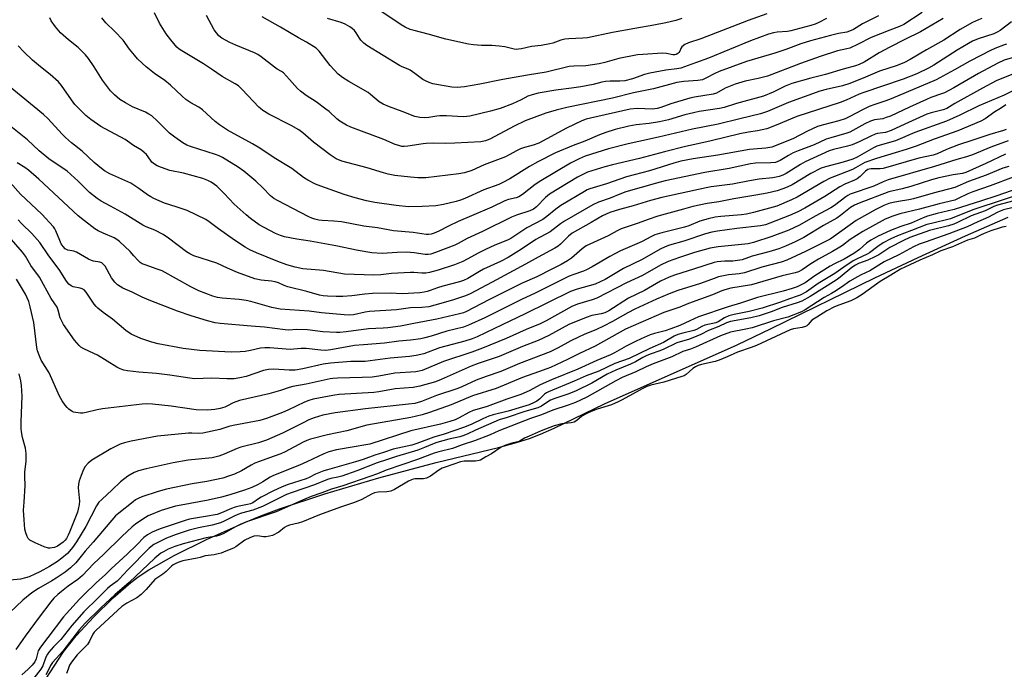
# Model space of a CAD drawing. Units: inches. Extents: x 1327763 to 1333763, y 533446 to 537446.
# Drawn here: x 1329559 to 1329917, y 534000 to 534236 of the extents above; entities that cross this region are included whole.
import ezdxf

# ---------------------------------------------------------------- set-up
doc = ezdxf.new("R2010")
doc.units = ezdxf.units.IN
doc.header["$MEASUREMENT"] = 0
for name, color, linetype in [('HYDRO-Stream Poly Centerlines', 142, 'Continuous'), ('HYDRO-Water Body', 4, 'Continuous'), ('Undefined', 1, 'Continuous')]:
    doc.layers.add(name, color=color, linetype=linetype)

msp = doc.modelspace()

# ---------------------------------------------------------------- linework, layer by layer
at = {"layer": 'HYDRO-Stream Poly Centerlines'}
msp.add_lwpolyline([(1329566.67, 533993.78), (1329574.86, 534006.24), (1329579.46, 534012.07), (1329585.79, 534019), (1329592.84, 534025.91), (1329599.26, 534031.5), (1329602.29, 534033.75), (1329605.76, 534036.04), (1329615.01, 534041.28), (1329626.7, 534047.04), (1329640.91, 534053.35), (1329646.48, 534055.63), (1329653.28, 534058.16), (1329669.71, 534063.62), (1329689.4, 534069.45), (1329710.21, 534075.04), (1329732.8, 534080.47), (1329739.29, 534082.25), (1329744.01, 534083.75), (1329748.06, 534085.34), (1329752.97, 534087.53), (1329771.32, 534096.38), (1329819.45, 534117.72), (1329831.82, 534123.65), (1329869.46, 534142.14), (1329885.21, 534149.52), (1329902.48, 534157.34), (1329917.87, 534164.06)], dxfattribs=at)
at = {"layer": 'HYDRO-Water Body'}
msp.add_polyline3d([(1329566.67, 533993.78, 0), (1329574.86, 534006.24, 0), (1329579.46, 534012.07, 0), (1329585.79, 534019, 0), (1329592.84, 534025.91, 0), (1329599.26, 534031.5, 0), (1329602.29, 534033.75, 0), (1329605.76, 534036.04, 0), (1329615.01, 534041.28, 0), (1329626.7, 534047.04, 0), (1329640.91, 534053.35, 0), (1329646.48, 534055.63, 0), (1329653.28, 534058.16, 0), (1329669.71, 534063.62, 0), (1329689.4, 534069.45, 0), (1329710.21, 534075.04, 0), (1329732.8, 534080.47, 0), (1329739.29, 534082.25, 0), (1329744.01, 534083.75, 0), (1329748.06, 534085.34, 0), (1329752.97, 534087.53, 0), (1329771.32, 534096.38, 0), (1329819.45, 534117.72, 0), (1329831.82, 534123.65, 0), (1329869.46, 534142.14, 0), (1329885.21, 534149.52, 0), (1329902.48, 534157.34, 0), (1329917.87, 534164.06, 0)], dxfattribs=at)
at = {"layer": 'Undefined'}
for points, elevation in [([(1329886.7, 534238.4), (1329880.04, 534234.05), (1329878.44, 534233.3), (1329874.97, 534232.03), (1329868.18, 534229.38), (1329863.45, 534226.94), (1329860.36, 534225.49), (1329859.3, 534225.18), (1329855.92, 534224.48), (1329849.65, 534222.41), (1329842.48, 534219.93), (1329830.47, 534215.33), (1329827.12, 534214.48), (1329822.34, 534213.44), (1329818.78, 534212.35), (1329815.18, 534210.92), (1329811.93, 534209.15), (1329810.82, 534208.72), (1329804, 534207.64), (1329802.31, 534207.31), (1329795.44, 534205.22), (1329791.71, 534203.87), (1329790.42, 534203.53), (1329788.77, 534203.38), (1329783.2, 534203.53), (1329780.59, 534203.28), (1329766.21, 534200.11), (1329764.67, 534199.69), (1329763.06, 534199.04), (1329757.54, 534196.39), (1329747.42, 534191.03), (1329745.36, 534190.23), (1329742.21, 534189.41), (1329740.85, 534188.93), (1329739.53, 534188.33), (1329736.72, 534186.71), (1329735.41, 534186.06), (1329727.59, 534183.06), (1329723.1, 534181.05), (1329720.4, 534180.15), (1329718.36, 534179.83), (1329706.46, 534178.44), (1329703.48, 534178.43), (1329700.89, 534178.58), (1329695.15, 534179.24), (1329692.68, 534179.72), (1329691.03, 534180.16), (1329685.08, 534182.06), (1329675.9, 534184.44), (1329673.81, 534185.33), (1329671.66, 534186.75), (1329665.63, 534191.34), (1329661.72, 534194.75), (1329660.33, 534195.77), (1329657.56, 534197.41), (1329649.4, 534201.53), (1329647.21, 534202.84), (1329646.33, 534203.51), (1329645.7, 534204.09), (1329639.67, 534210.51), (1329638.38, 534211.74), (1329637.13, 534212.54), (1329632.39, 534215.17), (1329628.52, 534217.84), (1329625.6, 534219.73), (1329617.75, 534224.5), (1329616.84, 534225.16), (1329616.03, 534225.87), (1329613.79, 534228.44), (1329612.04, 534230.73), (1329609.73, 534234.53), (1329607.89, 534238.33)], 316), ([(1329830.21, 534237.95), (1329823.43, 534235.56), (1329806.26, 534228.91), (1329801.78, 534227.36), (1329800.51, 534226.75), (1329799.45, 534225.99), (1329799.02, 534225.39), (1329798.66, 534224.44), (1329798.34, 534223.88), (1329797.99, 534223.56), (1329797.36, 534223.23), (1329796.86, 534223.11), (1329796.08, 534223.07), (1329793.81, 534223.52), (1329792.36, 534223.63), (1329785.28, 534223.23), (1329783.26, 534223.03), (1329776.5, 534221.77), (1329771.37, 534220.28), (1329769.41, 534219.82), (1329764.48, 534219.06), (1329760.18, 534218.93), (1329758.53, 534218.76), (1329750.16, 534216.77), (1329743.34, 534215.7), (1329734.33, 534214.15), (1329726, 534212.34), (1329720.47, 534211.48), (1329717.84, 534211.17), (1329715.91, 534211.3), (1329709.01, 534212.56), (1329707.64, 534213), (1329706.3, 534213.57), (1329705.31, 534214.14), (1329702.36, 534216.33), (1329700.69, 534217.45), (1329699.95, 534217.84), (1329697.86, 534218.68), (1329696.8, 534219.23), (1329684.96, 534226.43), (1329683.84, 534227.34), (1329682.83, 534228.36), (1329682.31, 534229.06), (1329681.08, 534231.07), (1329680.46, 534231.89), (1329679.68, 534232.62), (1329678.76, 534233.27), (1329677.08, 534234.19), (1329675.61, 534234.82), (1329670.69, 534236.19)], 322), ([(1329799.42, 534236.19), (1329797.25, 534235.56), (1329793.59, 534234.68), (1329789.28, 534233.78), (1329782.32, 534232.64), (1329774.19, 534231.17), (1329765.15, 534229.24), (1329763.48, 534229.05), (1329758.31, 534228.85), (1329756.85, 534228.71), (1329755.49, 534228.36), (1329752.55, 534227.3), (1329751.44, 534227.01), (1329748.33, 534226.48), (1329744.76, 534226.03), (1329741.15, 534225.21), (1329740.06, 534225.05), (1329739.26, 534225.03), (1329738.44, 534225.13), (1329735.11, 534225.94), (1329733.05, 534226.23), (1329730.36, 534226.45), (1329726.67, 534226.39), (1329723.71, 534226.65), (1329721.96, 534226.89), (1329713.73, 534228.76), (1329707.31, 534230.55), (1329702.14, 534231.84), (1329700.77, 534232.28), (1329698.93, 534233.06), (1329697.41, 534233.98), (1329690.07, 534238.91)], 324), ([(1329919.12, 534235.07), (1329915.06, 534231.93), (1329914.17, 534231.35), (1329912.72, 534230.72), (1329907.06, 534228.86), (1329905, 534227.96), (1329903.48, 534227.13), (1329899.45, 534224.7), (1329890.92, 534219.35), (1329888.95, 534218.21), (1329884.78, 534216.21), (1329879.81, 534214.22), (1329865.11, 534209.25), (1329863.84, 534208.74), (1329859.1, 534206.57), (1329856.91, 534205.69), (1329841.15, 534200.62), (1329833.72, 534197.51), (1329830.21, 534196.21), (1329826.91, 534195.41), (1329823.65, 534194.94), (1329820.44, 534194.35), (1329810.05, 534191.78), (1329804.14, 534190.55), (1329800.76, 534189.76), (1329793.14, 534187.83), (1329784.04, 534185.42), (1329774.26, 534183.15), (1329771.46, 534182.37), (1329765.17, 534180.41), (1329763.64, 534179.77), (1329761.5, 534178.6), (1329751.39, 534172.43), (1329749.91, 534171.23), (1329746.63, 534167.9), (1329745.47, 534167), (1329744.17, 534166.45), (1329739.33, 534164.84), (1329737.49, 534164.06), (1329727.04, 534158.94), (1329721.38, 534156.33), (1329718.19, 534154.51), (1329716.99, 534153.91), (1329709.96, 534151.29), (1329708.26, 534150.73), (1329707.22, 534150.56), (1329706.17, 534150.57), (1329702.22, 534151.21), (1329699.54, 534151.39), (1329696, 534151.29), (1329690.57, 534150.91), (1329686.78, 534151.11), (1329681.81, 534152.03), (1329673.77, 534153.69), (1329664.4, 534155.37), (1329659.54, 534156.12), (1329655.03, 534156.99), (1329653.68, 534157.43), (1329651.82, 534158.17), (1329647.66, 534160.3), (1329645.9, 534161.36), (1329642.77, 534163.6), (1329641.18, 534164.9), (1329636.81, 534168.8), (1329633.18, 534172.67), (1329630.53, 534175.31), (1329629.64, 534176.03), (1329628.44, 534176.8), (1329627.18, 534177.48), (1329625.46, 534178.09), (1329618.44, 534180.09), (1329613.41, 534181.02), (1329610.38, 534182.09), (1329608.77, 534182.79), (1329607.81, 534183.41), (1329606.94, 534184.13), (1329606.4, 534184.76), (1329604.93, 534186.82), (1329604.1, 534187.65), (1329603.19, 534188.38), (1329600.24, 534190.1), (1329598.1, 534191.68), (1329597.19, 534192.27), (1329588.31, 534197), (1329584.7, 534199.56), (1329582.88, 534201.06), (1329578.94, 534205.07), (1329577.74, 534206.68), (1329574.12, 534211.88), (1329573.02, 534213.19), (1329570.01, 534215.88), (1329566.45, 534218.66), (1329563.57, 534221.15), (1329560.44, 534224.08), (1329558.31, 534226.29)], 310), ([(1329908.39, 534236.28), (1329907.13, 534235.8), (1329905.03, 534234.74), (1329900.53, 534232.29), (1329894.59, 534228.33), (1329888.21, 534224.89), (1329882.32, 534221.37), (1329880.29, 534220.3), (1329877.66, 534219.2), (1329871.23, 534217.11), (1329866.06, 534214.9), (1329860.45, 534212.64), (1329857.71, 534211.79), (1329851.88, 534210.5), (1329849.55, 534209.81), (1329838.2, 534205.76), (1329830.54, 534202.46), (1329827.97, 534201.58), (1329820.49, 534199.83), (1329812.64, 534197.88), (1329803.33, 534196.07), (1329790.98, 534193.11), (1329783.77, 534191.62), (1329779.88, 534190.73), (1329772.79, 534188.87), (1329764.34, 534186.22), (1329762.12, 534185.32), (1329758.99, 534183.75), (1329748.13, 534177.35), (1329746.15, 534176.02), (1329741.53, 534172.37), (1329740.24, 534171.54), (1329739.23, 534171.16), (1329736.42, 534170.53), (1329735.1, 534170.04), (1329730.37, 534167.72), (1329723.06, 534164.54), (1329718.16, 534162.5), (1329714.67, 534160.88), (1329711.09, 534159.05), (1329709.44, 534158.33), (1329708.32, 534157.95), (1329707.36, 534157.81), (1329706.53, 534157.84), (1329701.86, 534158.51), (1329694.72, 534159.17), (1329688.86, 534160.18), (1329683.9, 534160.82), (1329675.84, 534162.4), (1329673.02, 534162.66), (1329668.72, 534162.86), (1329667.56, 534163.03), (1329666.11, 534163.38), (1329665.01, 534163.78), (1329663.97, 534164.27), (1329652.52, 534170.12), (1329651.23, 534170.84), (1329650.04, 534171.8), (1329647.22, 534174.75), (1329644.65, 534177.2), (1329640.34, 534180.86), (1329638.28, 534182.3), (1329632.55, 534185.75), (1329631.31, 534186.41), (1329630.07, 534186.91), (1329620.94, 534189.71), (1329619.66, 534190.27), (1329618.2, 534191.07), (1329615.2, 534193.18), (1329613.37, 534194.59), (1329608.98, 534199.01), (1329606.86, 534200.93), (1329605.86, 534201.56), (1329604.54, 534202.25), (1329599.93, 534204.22), (1329597.32, 534205.62), (1329595.32, 534206.85), (1329593.31, 534208.53), (1329591.91, 534210.04), (1329589, 534213.82), (1329586, 534218.64), (1329583.87, 534221.73), (1329582.83, 534223.1), (1329580.17, 534225.68), (1329576.62, 534228.53), (1329573.77, 534231.04), (1329571.86, 534233.27), (1329570.28, 534235.38), (1329569.83, 534236.45)], 312), ([(1329894.37, 534236.21), (1329886.04, 534231.36), (1329880.36, 534228.62), (1329874.89, 534225.84), (1329871.09, 534223.74), (1329865.57, 534220.41), (1329863.81, 534219.55), (1329862.48, 534219.09), (1329858.05, 534217.9), (1329851.58, 534215.94), (1329846.2, 534214.61), (1329839.38, 534212.65), (1329836.93, 534211.71), (1329832.6, 534209.53), (1329829.09, 534208.1), (1329819.29, 534205.35), (1329814.81, 534203.89), (1329813.08, 534203.54), (1329805.71, 534202.43), (1329803.6, 534202.04), (1329800.52, 534201.27), (1329794.5, 534199.5), (1329791.33, 534198.68), (1329787.48, 534198.09), (1329782.86, 534197.66), (1329780.12, 534197.19), (1329775.13, 534195.93), (1329771.75, 534194.84), (1329769.54, 534194.04), (1329764.22, 534191.7), (1329759.94, 534190.1), (1329753.48, 534187.46), (1329747.11, 534184.21), (1329744.04, 534182.55), (1329736.89, 534178.08), (1329734.39, 534176.64), (1329732.95, 534176.03), (1329727.51, 534174.01), (1329720.57, 534170.84), (1329719.02, 534170.29), (1329717.38, 534169.81), (1329712.8, 534168.71), (1329710.09, 534168.27), (1329705.09, 534167.93), (1329700.09, 534167.83), (1329695.69, 534168.29), (1329687.84, 534169.45), (1329684.87, 534170.09), (1329680.76, 534171.12), (1329676.8, 534172.32), (1329668.28, 534175.36), (1329666.39, 534176.15), (1329663.5, 534177.59), (1329662.02, 534178.51), (1329657.7, 534181.8), (1329651.3, 534185.68), (1329646.12, 534189.15), (1329643.44, 534190.74), (1329634.35, 534195.69), (1329631.48, 534197.62), (1329629.84, 534198.9), (1329625.32, 534203.03), (1329624, 534203.99), (1329621.07, 534205.64), (1329619.27, 534206.87), (1329617.87, 534208.09), (1329613.71, 534212.09), (1329611.56, 534213.71), (1329607.9, 534216.25), (1329604.87, 534218.69), (1329603.34, 534220.04), (1329601.69, 534221.61), (1329600.57, 534222.89), (1329598.8, 534225.09), (1329596.44, 534228.34), (1329593.45, 534231.47), (1329590.22, 534234.66), (1329588.69, 534236.49)], 314), ([(1329870.86, 534237.21), (1329865.03, 534234.25), (1329861.77, 534232.27), (1329860.33, 534231.59), (1329859.27, 534231.29), (1329856.31, 534230.76), (1329853.43, 534230.12), (1329846.19, 534228.19), (1329842.56, 534227), (1329837.14, 534224.97), (1329833.23, 534223.68), (1329822.9, 534220.67), (1329812.97, 534217.05), (1329811.38, 534216.33), (1329808.07, 534214.53), (1329806.85, 534214.01), (1329805.19, 534213.71), (1329800.14, 534213.31), (1329797.55, 534212.95), (1329789.1, 534210.7), (1329781.82, 534209.27), (1329774.22, 534207.26), (1329757.66, 534203.98), (1329753.74, 534203), (1329750.04, 534201.82), (1329742.46, 534199.03), (1329738.5, 534197.2), (1329729.66, 534192.42), (1329728.06, 534191.83), (1329726.35, 534191.51), (1329716.96, 534190.99), (1329713.44, 534190.91), (1329709.37, 534190.97), (1329706.54, 534190.91), (1329705.39, 534190.78), (1329699.89, 534189.88), (1329698.49, 534189.76), (1329697.66, 534189.81), (1329696.57, 534190.08), (1329695.23, 534190.53), (1329691.16, 534192.32), (1329679.23, 534196.81), (1329677.62, 534197.56), (1329675.19, 534198.95), (1329674.06, 534199.81), (1329671.25, 534202.46), (1329670.11, 534203.38), (1329666.56, 534205.95), (1329662.93, 534208.3), (1329660.86, 534209.8), (1329659.82, 534210.8), (1329656.93, 534214.15), (1329654.69, 534216.48), (1329654, 534217), (1329652.45, 534217.89), (1329651.5, 534218.53), (1329646.58, 534222.37), (1329645.4, 534223.13), (1329644.14, 534223.78), (1329637.37, 534226.55), (1329635.21, 534227.54), (1329632.33, 534229.07), (1329631.25, 534229.96), (1329630.33, 534231.02), (1329629.5, 534232.14), (1329626.78, 534237.37)], 318), ([(1329851.89, 534236.28), (1329849.15, 534234.78), (1329847.84, 534234.22), (1329846.31, 534233.74), (1329839.01, 534231.78), (1329837.76, 534231.57), (1329834.05, 534231.29), (1329832.7, 534231.03), (1329830.92, 534230.52), (1329824.28, 534228.17), (1329809.11, 534221.89), (1329804.35, 534220.1), (1329799.02, 534218.27), (1329797.59, 534217.98), (1329793.58, 534217.47), (1329787.74, 534216.44), (1329785.8, 534215.89), (1329781.52, 534214.35), (1329778.65, 534213.58), (1329776.92, 534213.43), (1329773.32, 534213.53), (1329771.64, 534213.38), (1329770.28, 534213.13), (1329767.21, 534212.28), (1329762.67, 534211.4), (1329759.35, 534210.89), (1329753.63, 534210.25), (1329747.26, 534209.12), (1329745.09, 534208.54), (1329743.5, 534208.02), (1329741.01, 534206.73), (1329737.88, 534205.29), (1329733.42, 534203.58), (1329729.94, 534202.54), (1329722.44, 534200.84), (1329721.31, 534200.66), (1329719.99, 534200.59), (1329713.93, 534200.91), (1329711.55, 534200.96), (1329710.44, 534200.84), (1329707.45, 534200.32), (1329706.05, 534200.18), (1329704.27, 534200.27), (1329702.42, 534200.7), (1329697.78, 534202.5), (1329693.2, 534204.15), (1329690.89, 534205.14), (1329689.44, 534206), (1329686.34, 534208.69), (1329685.42, 534209.39), (1329678.42, 534213.34), (1329676.2, 534214.8), (1329674.63, 534216.09), (1329671.65, 534219.14), (1329667.73, 534224.35), (1329666.61, 534225.47), (1329663.12, 534227.68), (1329660.16, 534229.26), (1329653.67, 534233.09), (1329646.97, 534236.87)], 320), ([(1329917.31, 534226.97), (1329916.24, 534226.5), (1329913.66, 534225.58), (1329911.81, 534224.71), (1329904, 534220.7), (1329898.48, 534217.61), (1329891.75, 534214), (1329875.47, 534207.07), (1329873.5, 534206.34), (1329869.55, 534205.05), (1329867.42, 534204.24), (1329865.31, 534203.22), (1329860.17, 534200.5), (1329858.77, 534199.87), (1329856.39, 534199.1), (1329850.82, 534197.69), (1329848.69, 534197), (1329845.01, 534195.37), (1329839.71, 534192.61), (1329832.11, 534189.53), (1329829.94, 534189.14), (1329825.48, 534188.85), (1329824.01, 534188.67), (1329812.42, 534186.63), (1329803.53, 534185.34), (1329799.07, 534184.47), (1329796.46, 534183.77), (1329787.65, 534180.96), (1329779.3, 534178.79), (1329772.05, 534176.21), (1329766.03, 534174.45), (1329765.01, 534174.02), (1329764.01, 534173.47), (1329755.48, 534168.29), (1329753.68, 534167.06), (1329750.36, 534164.35), (1329748.92, 534163.28), (1329743.14, 534160.23), (1329738.41, 534157.08), (1329737.29, 534156.41), (1329736.03, 534155.81), (1329731.44, 534153.9), (1329728.04, 534152.35), (1329725.71, 534151.19), (1329721.46, 534148.82), (1329719.88, 534148.04), (1329716.87, 534146.86), (1329710.86, 534144.81), (1329707.8, 534144.06), (1329706.4, 534143.83), (1329704.94, 534143.83), (1329702.06, 534144.05), (1329700.89, 534144.04), (1329693.93, 534143.61), (1329690.07, 534143.16), (1329687.56, 534143.09), (1329676.91, 534143.44), (1329669.3, 534144.71), (1329661.74, 534145.36), (1329658.94, 534145.95), (1329655.88, 534146.85), (1329652.69, 534148.02), (1329644.86, 534151.2), (1329642.48, 534152.29), (1329640.74, 534153.25), (1329636.95, 534155.8), (1329631.06, 534159.91), (1329627.71, 534162.47), (1329626.48, 534163.24), (1329619.71, 534166.48), (1329615.79, 534167.85), (1329611.52, 534169.17), (1329607.56, 534170.92), (1329606.54, 534171.44), (1329605.3, 534172.21), (1329602.2, 534174.48), (1329599.24, 534176.4), (1329591.65, 534179.85), (1329589.75, 534180.89), (1329588.6, 534181.74), (1329585.92, 534184), (1329581.55, 534188.09), (1329577.75, 534191.13), (1329575.56, 534192.99), (1329574.31, 534194.25), (1329569.15, 534199.9), (1329567.59, 534201.41), (1329554.69, 534211.95)], 308), ([(1329920.18, 534222.22), (1329916.47, 534221.13), (1329914.14, 534220.06), (1329907.13, 534216.26), (1329898.17, 534211.11), (1329894.82, 534209.31), (1329893.75, 534208.85), (1329889.88, 534207.53), (1329888.23, 534206.87), (1329882.06, 534204.09), (1329875.14, 534200.84), (1329873.63, 534200.26), (1329872.37, 534199.87), (1329869.41, 534199.4), (1329867.88, 534198.92), (1329865.86, 534197.94), (1329860.36, 534194.98), (1329859.35, 534194.61), (1329853.47, 534192.97), (1329851.81, 534192.41), (1329847.43, 534190.4), (1329841.65, 534188.2), (1329839.85, 534187.43), (1329838.14, 534186.55), (1329835.11, 534184.66), (1329833.47, 534184), (1329831.78, 534183.79), (1329826.18, 534183.67), (1329824.32, 534183.45), (1329816.64, 534181.77), (1329807.77, 534180.27), (1329793.37, 534177.27), (1329790.16, 534176.45), (1329779.1, 534173.31), (1329776.86, 534172.5), (1329773.39, 534171.06), (1329769.13, 534169.54), (1329767.12, 534168.58), (1329756.79, 534162.67), (1329755.35, 534161.7), (1329751.63, 534158.76), (1329746.38, 534156), (1329741.16, 534152.48), (1329736.29, 534149.48), (1329733.56, 534148.07), (1329727.35, 534145.26), (1329725.85, 534144.43), (1329721.66, 534141.9), (1329720.05, 534141.14), (1329718.67, 534140.62), (1329712.54, 534139.08), (1329710.66, 534138.48), (1329707.99, 534137.47), (1329706.92, 534137.14), (1329705.83, 534136.89), (1329704.24, 534136.68), (1329697.81, 534136.27), (1329693.56, 534136.51), (1329687.05, 534136.44), (1329684.26, 534136.19), (1329679.49, 534135.51), (1329676.26, 534135.36), (1329673.89, 534135.33), (1329670.73, 534135.45), (1329669.09, 534135.59), (1329667.81, 534135.82), (1329663.15, 534137.14), (1329656.3, 534138.81), (1329654.9, 534139.31), (1329652.89, 534140.23), (1329651.69, 534140.62), (1329650.36, 534140.85), (1329646.58, 534141.21), (1329644.27, 534141.76), (1329638.05, 534143.99), (1329634.33, 534145.56), (1329630.53, 534147.39), (1329622.13, 534150.11), (1329620.71, 534150.75), (1329619.5, 534151.58), (1329612.95, 534156.52), (1329611.03, 534157.83), (1329607.97, 534159.38), (1329604.83, 534160.58), (1329603.57, 534161.17), (1329597.19, 534165.25), (1329591.82, 534168.06), (1329588.48, 534169.92), (1329587.02, 534170.84), (1329584.2, 534173.12), (1329580.17, 534177.13), (1329576.15, 534180.84), (1329569.43, 534185.32), (1329566.03, 534188.21), (1329561.74, 534192.24), (1329555.67, 534197.06)], 306), ([(1329919.84, 534216.17), (1329913.6, 534213.55), (1329908.58, 534211), (1329898.58, 534205.42), (1329895.63, 534203.59), (1329894.32, 534203.13), (1329889.94, 534202.02), (1329888.38, 534201.48), (1329880.34, 534197.92), (1329875.47, 534195.52), (1329873.38, 534194.88), (1329870.52, 534194.46), (1329869.61, 534194.22), (1329868.01, 534193.52), (1329863.86, 534191.43), (1329861.21, 534190.34), (1329859.55, 534189.84), (1329854.46, 534188.65), (1329852.94, 534188.16), (1329844.2, 534184.22), (1329842.51, 534183.27), (1329837.28, 534179.98), (1329836.03, 534179.36), (1329834.73, 534178.89), (1329833.64, 534178.61), (1329832.46, 534178.43), (1329827.44, 534177.95), (1329824.01, 534177.35), (1329817.81, 534176.09), (1329810.1, 534175.08), (1329808.2, 534174.74), (1329792.14, 534171.24), (1329787.98, 534170.13), (1329781.72, 534168.22), (1329776.71, 534166.93), (1329773.22, 534165.83), (1329770.58, 534164.6), (1329766.5, 534162.2), (1329759.59, 534158.3), (1329758.29, 534157.26), (1329755.38, 534154.26), (1329754.48, 534153.55), (1329753.27, 534152.8), (1329747.24, 534149.62), (1329742.67, 534146.99), (1329730.53, 534140.48), (1329722.52, 534136.3), (1329720.84, 534135.57), (1329716.09, 534133.97), (1329709.73, 534132.13), (1329707.45, 534131.58), (1329705.02, 534131.34), (1329700.9, 534131.17), (1329695.76, 534130.52), (1329685.94, 534129.81), (1329684.33, 534129.56), (1329680.2, 534128.67), (1329678.52, 534128.52), (1329676.78, 534128.62), (1329668.46, 534129.42), (1329664.03, 534129.96), (1329653.47, 534130.66), (1329650.47, 534131.26), (1329642.9, 534133.45), (1329641.19, 534133.86), (1329638.62, 534134.23), (1329632.41, 534134.67), (1329630.69, 534134.92), (1329629.05, 534135.4), (1329623.94, 534137.36), (1329621.04, 534138.83), (1329610.62, 534144.57), (1329608.89, 534145.28), (1329604.42, 534146.76), (1329603.38, 534147.22), (1329602.66, 534147.65), (1329601.9, 534148.32), (1329600.41, 534150.08), (1329599.01, 534151.59), (1329595.11, 534155.33), (1329594.19, 534155.99), (1329593.21, 534156.57), (1329589.22, 534158.25), (1329587.46, 534159.11), (1329586.24, 534159.93), (1329582.44, 534162.74), (1329580.18, 534164.65), (1329565.81, 534177.87), (1329562.11, 534181.17), (1329560.75, 534182.16), (1329557.98, 534183.85)], 304), ([(1329922.77, 534211.6), (1329916.49, 534208.35), (1329907.29, 534204.51), (1329900.43, 534201.2), (1329895.54, 534199), (1329883.99, 534194.89), (1329876.96, 534191.79), (1329871.41, 534190.28), (1329870.21, 534189.86), (1329869.05, 534189.28), (1329863.1, 534185.95), (1329861.55, 534185.21), (1329857.95, 534184.07), (1329851.61, 534182.37), (1329850.01, 534181.85), (1329846.29, 534179.96), (1329839.5, 534175.9), (1329837.67, 534174.97), (1329836.12, 534174.34), (1329834.01, 534173.68), (1329830.35, 534172.88), (1329826.33, 534172.12), (1329818.25, 534170.77), (1329812.87, 534169.67), (1329808.64, 534169.05), (1329803.39, 534167.93), (1329799.97, 534167.05), (1329790.69, 534164.46), (1329787.17, 534163.32), (1329783.53, 534161.95), (1329777.36, 534159.83), (1329775.87, 534159.16), (1329772.61, 534157.28), (1329765.96, 534154.31), (1329764.68, 534153.67), (1329763.15, 534152.62), (1329759.34, 534149.22), (1329757.84, 534148.23), (1329755.51, 534146.87), (1329752.13, 534145.25), (1329746.72, 534142.46), (1329741.37, 534140.09), (1329739.25, 534139.06), (1329729.29, 534134.05), (1329721.22, 534129.84), (1329720.08, 534129.39), (1329718.67, 534128.99), (1329710.39, 534127.06), (1329702.04, 534125.52), (1329697.24, 534124.54), (1329692.61, 534123.89), (1329690.93, 534123.75), (1329685.6, 534123.54), (1329677.51, 534122.49), (1329675.16, 534122.25), (1329673.99, 534122.22), (1329669, 534122.52), (1329663.39, 534123.15), (1329659.52, 534123.28), (1329656.5, 534123.14), (1329655.28, 534123.17), (1329647.83, 534124.21), (1329642.97, 534124.53), (1329631.66, 534125.55), (1329629.93, 534125.8), (1329627.12, 534126.46), (1329621.21, 534128.27), (1329616.27, 534129.93), (1329605.95, 534133.95), (1329603.39, 534135.11), (1329599.75, 534136.88), (1329596.31, 534138.32), (1329594.39, 534139.49), (1329593.4, 534140.47), (1329592.26, 534142.09), (1329589.94, 534146.31), (1329589.37, 534146.95), (1329588.7, 534147.47), (1329587.95, 534147.77), (1329585.75, 534148.14), (1329584.94, 534148.37), (1329583.89, 534148.89), (1329579.52, 534151.42), (1329578.54, 534151.76), (1329576.39, 534152.11), (1329575.89, 534152.32), (1329575.45, 534152.63), (1329574.66, 534153.42), (1329574.02, 534154.4), (1329573.43, 534155.66), (1329572.08, 534159.17), (1329571.66, 534159.92), (1329571.12, 534160.61), (1329566.92, 534165.14), (1329559.15, 534172.45), (1329555.44, 534176.71)], 302), ([(1329917.13, 534204.85), (1329915.13, 534203.56), (1329913.08, 534202.34), (1329909.53, 534199.76), (1329907.98, 534198.92), (1329899.61, 534195.43), (1329891, 534192.44), (1329884.48, 534189.92), (1329880.91, 534188.69), (1329876.92, 534187.43), (1329870.06, 534185.45), (1329865.91, 534183.91), (1329865, 534183.47), (1329862.53, 534181.97), (1329861.34, 534181.39), (1329854.81, 534178.93), (1329853.22, 534178.24), (1329850.95, 534177.04), (1329841.24, 534171.32), (1329839.22, 534170.39), (1329833.88, 534168.16), (1329825.45, 534165.83), (1329822.92, 534165.23), (1329821.02, 534164.97), (1329813.53, 534164.4), (1329811.48, 534164.07), (1329808.94, 534163.55), (1329805.92, 534162.66), (1329801.94, 534161.01), (1329800.35, 534160.45), (1329792.09, 534158.41), (1329789.57, 534157.65), (1329788.09, 534156.99), (1329784.94, 534155.3), (1329783.09, 534154.4), (1329777.14, 534151.84), (1329775.04, 534150.83), (1329773.24, 534149.86), (1329766.86, 534146.1), (1329764.77, 534144.95), (1329763.69, 534144.48), (1329759.8, 534143.23), (1329758.49, 534142.69), (1329746.1, 534136.52), (1329741.14, 534134.19), (1329727.85, 534127.59), (1329721.97, 534124.84), (1329720.12, 534124.15), (1329714.06, 534122.77), (1329708.36, 534120.95), (1329706.07, 534120.3), (1329704.63, 534119.99), (1329700.89, 534119.49), (1329696.63, 534119.1), (1329691.35, 534118.38), (1329683.8, 534117.81), (1329680.53, 534117.46), (1329671.96, 534115.95), (1329670, 534115.71), (1329668.26, 534115.77), (1329662.9, 534116.44), (1329661.11, 534116.42), (1329658.44, 534116.14), (1329657.11, 534116.09), (1329649.71, 534116.65), (1329647.95, 534116.71), (1329646.35, 534116.52), (1329642.73, 534115.69), (1329640.76, 534115.33), (1329639, 534115.19), (1329635.73, 534115.14), (1329624.29, 534115.64), (1329618.27, 534116.43), (1329609.19, 534118.14), (1329606.85, 534118.67), (1329602.93, 534120), (1329599.34, 534121.69), (1329597.44, 534122.95), (1329592.66, 534127.02), (1329589.19, 534129.47), (1329587.27, 534131.05), (1329586.69, 534131.64), (1329586, 534132.53), (1329583.05, 534136.84), (1329582.27, 534137.67), (1329581.59, 534138.04), (1329580.85, 534138.29), (1329578.3, 534138.8), (1329577.61, 534139.12), (1329576.79, 534139.79), (1329575.91, 534140.83), (1329573.25, 534145.05), (1329569.47, 534150.13), (1329566.26, 534154.87), (1329563.31, 534158.17), (1329559.71, 534161.68), (1329558.37, 534163.1)], 300), ([(1329917.19, 534195.9), (1329916.29, 534195.52), (1329911.21, 534194.18), (1329904.73, 534191.91), (1329899.94, 534190.4), (1329895.49, 534188.71), (1329892.16, 534187.16), (1329890.69, 534186.62), (1329885.48, 534185.52), (1329872.57, 534181.75), (1329871.4, 534181.6), (1329868.16, 534181.67), (1329867.41, 534181.59), (1329866.98, 534181.45), (1329866.07, 534180.84), (1329864.16, 534178.85), (1329863.1, 534178.06), (1329862.15, 534177.55), (1329858.65, 534176.09), (1329856.78, 534175.17), (1329851.32, 534171.64), (1329844.05, 534167.41), (1329841.49, 534166.07), (1329838.47, 534164.67), (1329831.39, 534161.89), (1329829.78, 534161.38), (1329827.92, 534160.96), (1329819.32, 534159.97), (1329812.35, 534159.04), (1329810.31, 534158.66), (1329808.04, 534158.06), (1329800.12, 534155.35), (1329794.93, 534153.9), (1329793.31, 534153.35), (1329791.52, 534152.51), (1329785, 534148.8), (1329778.2, 534145.46), (1329771.58, 534141.53), (1329770.02, 534140.72), (1329767.88, 534139.82), (1329761.33, 534137.96), (1329758.97, 534137.07), (1329742.47, 534128.97), (1329734.12, 534124.96), (1329725.04, 534120.71), (1329723.19, 534119.95), (1329720.57, 534119.1), (1329711.41, 534116.62), (1329705.68, 534114.46), (1329702.85, 534113.86), (1329700.53, 534113.53), (1329693.43, 534112.95), (1329684.33, 534111.68), (1329679.14, 534111.69), (1329671.8, 534111.16), (1329669.14, 534110.71), (1329661.75, 534108.99), (1329658.9, 534108.5), (1329656.75, 534108.5), (1329651.22, 534108.92), (1329649.29, 534108.82), (1329647.42, 534108.44), (1329641.1, 534106.25), (1329638.8, 534105.77), (1329636.77, 534105.46), (1329634.18, 534105.41), (1329628.66, 534105.65), (1329622.41, 534105.45), (1329620.71, 534105.63), (1329613.47, 534106.78), (1329608.63, 534107.31), (1329602.23, 534107.8), (1329598.11, 534108.31), (1329596.69, 534108.59), (1329595.41, 534109.02), (1329594.15, 534109.59), (1329587.12, 534113.97), (1329585.82, 534114.67), (1329582.16, 534116.34), (1329581.16, 534116.96), (1329580.52, 534117.52), (1329578.85, 534119.47), (1329574.77, 534125.16), (1329573.6, 534127.5), (1329572.93, 534130.35), (1329572.5, 534131.39), (1329570.31, 534134.56), (1329566.1, 534142.27), (1329562.91, 534146.61), (1329560.97, 534149.99), (1329559.91, 534151.37), (1329555.05, 534156.96)], 298), ([(1329917.91, 534191.85), (1329911.66, 534189.53), (1329904.93, 534186.77), (1329902.83, 534186.05), (1329899.26, 534185.07), (1329891.22, 534182.54), (1329874.3, 534177.61), (1329872.51, 534176.92), (1329869.11, 534175.33), (1329860.49, 534172.43), (1329859.65, 534172.02), (1329858.94, 534171.55), (1329854.85, 534168.38), (1329853.48, 534167.46), (1329847.86, 534164.44), (1329842.17, 534161.26), (1329838.25, 534159.41), (1329832.14, 534157.05), (1329825.45, 534154.9), (1329823.43, 534154.37), (1329812.61, 534153.32), (1329811.15, 534153.13), (1329809.71, 534152.83), (1329804, 534151.32), (1329798.49, 534149.47), (1329794.48, 534148.03), (1329791.68, 534146.68), (1329785.11, 534142.99), (1329779.26, 534140.32), (1329768.53, 534134.73), (1329766.87, 534134.08), (1329761.46, 534132.51), (1329759.41, 534131.66), (1329750.16, 534126.49), (1329747.94, 534125.37), (1329742.88, 534123.32), (1329735.62, 534120.11), (1329726.97, 534116.55), (1329723.09, 534115.12), (1329712.8, 534111.66), (1329705.1, 534108.45), (1329703.97, 534108.14), (1329702.81, 534107.96), (1329695.18, 534107.41), (1329689.4, 534106.42), (1329686.87, 534106.07), (1329683.24, 534105.85), (1329674.36, 534105.62), (1329672.69, 534105.51), (1329671.63, 534105.36), (1329662.94, 534103.49), (1329658.06, 534102.6), (1329656.75, 534102.24), (1329653.59, 534101.14), (1329649.42, 534099.96), (1329638.7, 534097.52), (1329636.47, 534096.72), (1329634.37, 534095.58), (1329633.36, 534095.13), (1329631.67, 534094.64), (1329629.78, 534094.25), (1329627.06, 534093.99), (1329623.05, 534094.17), (1329613.9, 534095.48), (1329607.11, 534096.25), (1329605.09, 534096.31), (1329603.41, 534096.2), (1329588.95, 534094.53), (1329586.98, 534094.19), (1329582.99, 534093.14), (1329581.81, 534092.95), (1329580.94, 534092.91), (1329579.27, 534093.13), (1329578.46, 534093.36), (1329577.93, 534093.6), (1329576.69, 534094.41), (1329576.1, 534094.98), (1329575.38, 534095.81), (1329574.31, 534097.44), (1329573.34, 534099.16), (1329569.57, 534107.61), (1329566.72, 534112.25), (1329565.91, 534114.01), (1329565.35, 534115.6), (1329565.11, 534116.74), (1329563.98, 534125.85), (1329562.69, 534131.5), (1329562.16, 534133.51), (1329561.63, 534134.8), (1329560.96, 534136.13), (1329557.71, 534141.55)], 296), ([(1329916.98, 534187.04), (1329909.78, 534183.54), (1329902.56, 534180.32), (1329901.36, 534179.99), (1329897.99, 534179.47), (1329892.8, 534178.39), (1329890.05, 534177.61), (1329882.52, 534175.21), (1329879.44, 534174.4), (1329874.63, 534173.34), (1329863.84, 534169.2), (1329862.06, 534168.42), (1329860.67, 534167.61), (1329857.08, 534164.72), (1329855.68, 534163.73), (1329850.87, 534161.08), (1329843.66, 534156.72), (1329840.62, 534155.2), (1329837.09, 534153.62), (1329834.62, 534152.62), (1329831.05, 534151.5), (1329824.95, 534149.95), (1329821.29, 534148.67), (1329820.48, 534148.45), (1329817.95, 534148.09), (1329814.97, 534148.12), (1329813.59, 534148.06), (1329812.24, 534147.9), (1329811.19, 534147.69), (1329803.96, 534145.3), (1329796.7, 534143.05), (1329794.8, 534142.38), (1329791.62, 534140.84), (1329785.84, 534137.54), (1329780.08, 534134.75), (1329772.83, 534130.13), (1329771.43, 534129.38), (1329770.04, 534128.97), (1329766.72, 534128.46), (1329764.61, 534127.74), (1329758.41, 534125.09), (1329751.13, 534121.11), (1329747.25, 534119.36), (1329741.53, 534117.11), (1329733.04, 534113.55), (1329725.48, 534110.93), (1329722.93, 534109.96), (1329712.01, 534105.2), (1329709.89, 534104.38), (1329704.27, 534102.76), (1329701.82, 534102.25), (1329695.28, 534101.75), (1329689.39, 534100.7), (1329687.48, 534100.45), (1329674.94, 534099.69), (1329673.33, 534099.52), (1329671.32, 534099.17), (1329665.54, 534098), (1329663.97, 534097.59), (1329662.4, 534096.93), (1329656.28, 534094.04), (1329654.4, 534093.22), (1329648.54, 534091), (1329646.16, 534090.31), (1329636.39, 534088.45), (1329634.83, 534088.05), (1329631.64, 534087), (1329625.42, 534085.63), (1329624.01, 534085.51), (1329621.48, 534085.74), (1329620.25, 534085.73), (1329609.01, 534084.59), (1329599.38, 534082.81), (1329596.94, 534082.19), (1329595.35, 534081.65), (1329591.98, 534079.94), (1329585.13, 534075.84), (1329583.75, 534074.81), (1329582.66, 534073.53), (1329582.11, 534072.49), (1329581.21, 534070.27), (1329580.5, 534068.34), (1329580.21, 534067.22), (1329580.15, 534065.84), (1329580.57, 534060.97), (1329580.49, 534059.82), (1329580.19, 534058.11), (1329579.88, 534057.05), (1329577.04, 534049.72), (1329576.56, 534048.69), (1329575.87, 534047.49), (1329575.39, 534046.86), (1329574.69, 534046.14), (1329573.8, 534045.45), (1329572.57, 534044.7), (1329571.54, 534044.23), (1329570.75, 534044.02), (1329569.93, 534043.95), (1329569.39, 534043.99), (1329567.75, 534044.41), (1329564.57, 534045.82), (1329562.58, 534046.89), (1329562.02, 534047.46), (1329561.64, 534048.17), (1329561.15, 534049.49), (1329560.8, 534050.85), (1329560.49, 534054.18), (1329560.34, 534057.72), (1329560.47, 534060.61), (1329560.9, 534066.69), (1329560.75, 534069.92), (1329560.76, 534071.54), (1329560.85, 534072.63), (1329561.29, 534075.42), (1329561.24, 534078.27), (1329561.02, 534080.26), (1329559.95, 534084.17), (1329559.56, 534086.21), (1329559.42, 534087.36), (1329559.42, 534089.82), (1329559.81, 534099.15), (1329559.57, 534103.01), (1329559.27, 534104.72), (1329558.67, 534107.23)], 294), ([(1329918.21, 534182.56), (1329915.94, 534181.89), (1329909.95, 534179.42), (1329903.5, 534177.08), (1329898.51, 534174.86), (1329890.7, 534172.79), (1329883.5, 534170.73), (1329881.85, 534170.39), (1329878.13, 534169.84), (1329876.21, 534169.48), (1329874.59, 534169.06), (1329872.75, 534168.4), (1329869.82, 534166.95), (1329862.66, 534162.87), (1329854.53, 534156.98), (1329853.26, 534156.15), (1329844.35, 534151.67), (1329837.59, 534148.45), (1329835.5, 534147.73), (1329828.44, 534145.96), (1329822.12, 534143.9), (1329820.2, 534143.56), (1329816.39, 534143.16), (1329812.77, 534142.44), (1329811.19, 534141.9), (1329806.15, 534139.97), (1329797.99, 534137.45), (1329794.75, 534136.31), (1329790.17, 534134.35), (1329782.28, 534130.66), (1329779.78, 534129.36), (1329774.23, 534126.22), (1329770.98, 534124.5), (1329768.45, 534123.31), (1329763.96, 534121.48), (1329761.92, 534120.56), (1329759.13, 534119.19), (1329754.45, 534116.67), (1329751.57, 534115.27), (1329740.38, 534110.93), (1329733.63, 534108.11), (1329728.37, 534106.31), (1329724.73, 534104.95), (1329719.53, 534102.47), (1329718.01, 534101.85), (1329710.33, 534099.39), (1329704.82, 534097.23), (1329702.46, 534096.5), (1329700.13, 534096.18), (1329684.55, 534094.53), (1329673.5, 534093.1), (1329668.99, 534092.21), (1329665.85, 534091.23), (1329663.93, 534090.48), (1329661.83, 534089.49), (1329654.41, 534085.64), (1329648.54, 534083.13), (1329645.63, 534082.16), (1329639.19, 534080.63), (1329637.89, 534080.14), (1329633.12, 534078.03), (1329631.21, 534077.32), (1329628.81, 534076.78), (1329620.1, 534075.85), (1329614.62, 534074.93), (1329604.82, 534072.79), (1329602.11, 534071.99), (1329600.53, 534071.42), (1329598.17, 534070.1), (1329595.48, 534068.07), (1329592.53, 534065.14), (1329588.7, 534061.62), (1329587.69, 534060.59), (1329586.79, 534059.25), (1329582.9, 534051.83), (1329579.53, 534046.27), (1329578.08, 534044.12), (1329577.03, 534042.82), (1329576.26, 534042), (1329574.23, 534040.29), (1329572.6, 534039.07), (1329569.75, 534037.33), (1329566.24, 534035.33), (1329564.44, 534034.43), (1329562.34, 534033.52), (1329561.02, 534033.1), (1329559.14, 534032.68), (1329555.46, 534032.3)], 292), ([(1329919.76, 534178.66), (1329911.34, 534175.45), (1329905.11, 534173.3), (1329903.25, 534172.53), (1329899.8, 534170.83), (1329898.51, 534170.32), (1329892.83, 534168.93), (1329885.69, 534167.05), (1329878.53, 534165.3), (1329876, 534164.48), (1329873.28, 534163.43), (1329865.08, 534158.95), (1329860.58, 534156.04), (1329857.77, 534153.85), (1329856.84, 534153.21), (1329854.09, 534151.62), (1329849.05, 534148.89), (1329846.3, 534147.16), (1329843.11, 534144.94), (1329841.83, 534144.25), (1329840.51, 534143.85), (1329835.85, 534142.78), (1329824.72, 534139.5), (1329817.21, 534138.31), (1329814.97, 534137.78), (1329813.91, 534137.4), (1329810.54, 534135.95), (1329801.78, 534132.71), (1329798.72, 534131.46), (1329792.84, 534129.44), (1329778.88, 534123.39), (1329767.95, 534117.29), (1329762.22, 534114.63), (1329757.81, 534112.43), (1329751.67, 534109.55), (1329750.36, 534109), (1329747.29, 534107.99), (1329741.5, 534105.88), (1329731.93, 534101.91), (1329723.34, 534099.18), (1329715.6, 534096.03), (1329707.79, 534093.21), (1329705.07, 534092.34), (1329700.92, 534091.33), (1329684.97, 534088.56), (1329677.7, 534086.59), (1329670.68, 534085.03), (1329664.58, 534083.51), (1329663.18, 534083.01), (1329661.83, 534082.41), (1329655.33, 534078.96), (1329653.78, 534078.22), (1329651.38, 534077.31), (1329645.66, 534075.33), (1329644.31, 534074.77), (1329642.98, 534074.09), (1329639.49, 534072.05), (1329636.96, 534070.84), (1329635.12, 534070.14), (1329632.66, 534069.4), (1329626.83, 534068.15), (1329621.52, 534067.23), (1329612.18, 534065.38), (1329609.17, 534064.5), (1329603.31, 534062.51), (1329601.95, 534061.97), (1329600.97, 534061.43), (1329600.06, 534060.78), (1329594.91, 534056.68), (1329593.73, 534055.63), (1329585.63, 534046.14), (1329582.63, 534042.81), (1329579.25, 534038.6), (1329577.41, 534036.78), (1329575.44, 534035.24), (1329572.12, 534033), (1329570.63, 534032.09), (1329565.74, 534029.32), (1329563.36, 534027.74), (1329560.08, 534025.01), (1329555.33, 534020.63)], 290), ([(1329919.39, 534173.75), (1329913.48, 534171.71), (1329908.26, 534170.02), (1329903.25, 534168.5), (1329898.31, 534166.84), (1329892.14, 534165.47), (1329888.63, 534164.48), (1329887.03, 534163.88), (1329882.75, 534161.99), (1329878.99, 534160.73), (1329875.18, 534159.28), (1329870.74, 534157.18), (1329868.07, 534155.72), (1329866.5, 534154.62), (1329863.89, 534152.36), (1329861.84, 534150.87), (1329858.32, 534148.82), (1329854.86, 534147.14), (1329853.31, 534146.3), (1329847.67, 534142.87), (1329844.22, 534140.3), (1329841.34, 534138.83), (1329839.53, 534138.18), (1329836.26, 534137.24), (1329826.86, 534134.92), (1329820.66, 534132.92), (1329816.19, 534131.58), (1329805.42, 534127.87), (1329802.26, 534126.52), (1329798.61, 534124.8), (1329795.46, 534123.54), (1329793.36, 534122.88), (1329789.44, 534121.88), (1329787.86, 534121.34), (1329784.61, 534119.98), (1329782.53, 534118.98), (1329779.18, 534117.27), (1329774.91, 534114.84), (1329773.46, 534114.09), (1329768.55, 534112.08), (1329761.63, 534108.88), (1329752.06, 534105.08), (1329747.91, 534103.22), (1329744.21, 534101.17), (1329742.88, 534100.55), (1329740.97, 534099.78), (1329735.8, 534098.04), (1329728.75, 534095.37), (1329724.88, 534094.3), (1329723.6, 534093.86), (1329722.09, 534093.2), (1329718.5, 534091.22), (1329717.05, 534090.54), (1329715.1, 534089.91), (1329711.72, 534088.99), (1329700.93, 534086.49), (1329686.04, 534081.7), (1329684.66, 534081.4), (1329680.34, 534080.75), (1329673.93, 534079.61), (1329671.2, 534078.92), (1329669.35, 534078.21), (1329663.18, 534075.25), (1329660.51, 534074.08), (1329651.03, 534070.36), (1329649.85, 534069.72), (1329647.15, 534067.98), (1329645.49, 534067.05), (1329643.27, 534066), (1329640.59, 534064.97), (1329635.28, 534063.25), (1329632.22, 534062.4), (1329627.3, 534061.34), (1329617.52, 534059.58), (1329615.54, 534059.14), (1329610.25, 534057.57), (1329605.59, 534055.64), (1329604.57, 534055.09), (1329602.87, 534053.98), (1329601.01, 534052.68), (1329599.73, 534051.67), (1329595.94, 534048.13), (1329589.44, 534041.74), (1329585.65, 534038.24), (1329581.65, 534034.01), (1329579.97, 534032.61), (1329576.52, 534030.12), (1329574.07, 534028.24), (1329572.79, 534027.12), (1329571.35, 534025.73), (1329570.24, 534024.41), (1329565.99, 534018.86), (1329560.86, 534012), (1329557.44, 534007.14)], 288), ([(1329927.5, 534174.13), (1329905.08, 534166.83), (1329896.97, 534163.5), (1329890.1, 534161.86), (1329888.39, 534161.39), (1329882.81, 534159.23), (1329877.68, 534157.39), (1329875.29, 534156.29), (1329872.51, 534154.74), (1329870.58, 534153.44), (1329867.59, 534151.22), (1329866.68, 534150.65), (1329863.09, 534149), (1329861.62, 534148.22), (1329858.19, 534145.93), (1329854.98, 534143.66), (1329848.96, 534140.07), (1329844.69, 534137.04), (1329842.4, 534135.8), (1329841.34, 534135.37), (1329838.52, 534134.5), (1329835.23, 534133.28), (1329828.53, 534131.08), (1329823.87, 534129.92), (1329818.36, 534128.76), (1329816.46, 534128.27), (1329814.86, 534127.57), (1329812.61, 534126.16), (1329811.75, 534125.75), (1329807.79, 534124.9), (1329806.63, 534124.44), (1329804.69, 534123.35), (1329803.74, 534122.93), (1329799.71, 534122.03), (1329797.93, 534121.45), (1329796.67, 534120.86), (1329792.74, 534118.63), (1329787.74, 534116.44), (1329780.22, 534112.79), (1329775.01, 534110.98), (1329769.21, 534108.23), (1329764.65, 534106.52), (1329760.34, 534104.62), (1329750.92, 534100.72), (1329750.22, 534100.35), (1329749.57, 534099.88), (1329747.65, 534098.04), (1329746.77, 534097.33), (1329745.75, 534096.79), (1329743.89, 534096.03), (1329741.55, 534095.2), (1329736.3, 534093.62), (1329730.89, 534092.34), (1329729.35, 534091.89), (1329727.06, 534090.93), (1329722.86, 534088.86), (1329720.11, 534087.69), (1329713.04, 534085.33), (1329709.32, 534084.27), (1329703.12, 534081.89), (1329701.27, 534081.38), (1329694.53, 534079.87), (1329691, 534078.62), (1329687.85, 534077.73), (1329683.61, 534076.17), (1329680.81, 534075.25), (1329670.64, 534072.4), (1329669.36, 534071.99), (1329666.39, 534070.83), (1329663.99, 534069.55), (1329662.92, 534069.08), (1329656.07, 534066.88), (1329653.98, 534066.04), (1329651.14, 534064.72), (1329646.64, 534062.46), (1329645.64, 534061.87), (1329643.59, 534060.45), (1329642.67, 534060.01), (1329641.69, 534059.76), (1329638.61, 534059.22), (1329637.19, 534058.86), (1329635.86, 534058.36), (1329632.22, 534056.73), (1329630.65, 534056.21), (1329626.34, 534055.39), (1329620.57, 534054.41), (1329618.95, 534054.03), (1329609.97, 534050.97), (1329607.03, 534049.76), (1329605.27, 534048.82), (1329604.02, 534047.81), (1329601.39, 534045.12), (1329597.88, 534041.73), (1329592.12, 534036.45), (1329589.95, 534034.3), (1329586.78, 534031.41), (1329582.18, 534027.02), (1329580.62, 534025.42), (1329575.91, 534020.24), (1329574.82, 534018.95), (1329569.07, 534011.55), (1329566.45, 534007.99), (1329565.66, 534006.61), (1329564.84, 534003.77), (1329564.38, 534002.71), (1329563.45, 534001.41), (1329561.99, 534000)], 286), ([(1329921.31, 534170.44), (1329916.38, 534169.13), (1329914.04, 534168.43), (1329912.78, 534167.94), (1329909.52, 534166.47), (1329904.44, 534164.57), (1329899.58, 534162.12), (1329898.24, 534161.56), (1329896.28, 534160.95), (1329889.3, 534159.3), (1329882.24, 534156.77), (1329879.88, 534155.65), (1329874.94, 534153.04), (1329870.9, 534150.48), (1329869.51, 534149.69), (1329866.96, 534148.53), (1329863.55, 534147.24), (1329862.5, 534146.72), (1329861.15, 534145.79), (1329856.88, 534142.3), (1329855.49, 534141.29), (1329846.04, 534135.36), (1329843.03, 534133.66), (1329841.28, 534133), (1329835.82, 534131.36), (1329831.8, 534129.74), (1329827.53, 534128.33), (1329824.42, 534127.51), (1329817.13, 534126.2), (1329815.61, 534125.75), (1329812.8, 534124.46), (1329809.13, 534122.94), (1329806.33, 534121.53), (1329804.79, 534120.85), (1329802.14, 534119.84), (1329797.59, 534118.47), (1329792.61, 534116.02), (1329791, 534115.41), (1329788.26, 534114.53), (1329786.74, 534113.91), (1329785.27, 534113.19), (1329782.6, 534111.62), (1329780.78, 534110.68), (1329775.4, 534108.52), (1329772.31, 534107.12), (1329766.71, 534103.86), (1329761.05, 534101.1), (1329758.31, 534099.92), (1329753.32, 534098.3), (1329751.7, 534097.62), (1329750.67, 534097.06), (1329748.39, 534095.53), (1329747.13, 534094.89), (1329742.33, 534093.51), (1329735.92, 534091.36), (1329733.01, 534090.52), (1329724.47, 534086.74), (1329721.45, 534085.29), (1329719.89, 534084.66), (1329718.78, 534084.36), (1329714.78, 534083.55), (1329710.44, 534082.27), (1329708.78, 534081.66), (1329705.97, 534080.44), (1329703.5, 534079.51), (1329695.81, 534077.23), (1329692.17, 534076), (1329688.78, 534074.96), (1329681.31, 534072.01), (1329675.86, 534070.05), (1329674.47, 534069.66), (1329671.9, 534069.24), (1329670.68, 534068.88), (1329665.94, 534066.91), (1329657.88, 534064.15), (1329655.78, 534063.36), (1329653.37, 534062.26), (1329647.03, 534059.07), (1329643.57, 534057.75), (1329639.47, 534056.63), (1329638.12, 534056.16), (1329636.81, 534055.59), (1329633.14, 534053.7), (1329631.79, 534053.1), (1329628.77, 534052.29), (1329623.86, 534051.27), (1329620.48, 534050.44), (1329615.73, 534048.87), (1329612.23, 534047.52), (1329610.24, 534046.65), (1329607.6, 534045.24), (1329605.89, 534043.89), (1329598.18, 534036.07), (1329595.05, 534032.65), (1329594.26, 534031.96), (1329591.72, 534030.08), (1329590.83, 534029.33), (1329587.39, 534025.84), (1329582.19, 534020.78), (1329577.85, 534015.86), (1329573.85, 534010.75), (1329571.15, 534008.05), (1329569.46, 534006.11), (1329568.97, 534005.39), (1329568.41, 534004.36), (1329567.34, 534001.25), (1329566.62, 534000)], 284), ([(1329919.78, 534167.63), (1329916.28, 534166.76), (1329914.99, 534166.33), (1329913.99, 534165.86), (1329910.79, 534164.12), (1329906.87, 534162.42), (1329903.08, 534160.64), (1329896.41, 534158.04), (1329887.74, 534155.07), (1329885.61, 534154.26), (1329883.52, 534153.28), (1329878.26, 534150.39), (1329872.93, 534147.95), (1329867.66, 534144.66), (1329864.48, 534143.19), (1329863.19, 534142.5), (1329860.43, 534140.82), (1329857.42, 534138.65), (1329855.02, 534137.09), (1329853.78, 534136.36), (1329851.1, 534134.96), (1329844.19, 534130.49), (1329842.81, 534129.73), (1329837.84, 534127.82), (1329832.65, 534126.49), (1329824.97, 534123.95), (1329822.69, 534123.39), (1329817.13, 534122.31), (1329813.46, 534121.07), (1329804.42, 534116.87), (1329802.53, 534116.13), (1329799.71, 534115.28), (1329795.72, 534113.42), (1329788.99, 534110.89), (1329786.39, 534109.77), (1329782.7, 534108), (1329777.71, 534105.86), (1329775.44, 534104.7), (1329764.91, 534098.78), (1329762.65, 534097.61), (1329760.83, 534096.78), (1329758.09, 534095.82), (1329752.52, 534094.03), (1329748.37, 534092.36), (1329744.41, 534091.01), (1329732.9, 534086.52), (1329729.78, 534085.12), (1329724.12, 534082.86), (1329719.55, 534081.39), (1329716.08, 534080.14), (1329711.14, 534078.95), (1329709.48, 534078.45), (1329703.43, 534076.15), (1329692.02, 534072.29), (1329688.86, 534070.97), (1329686.06, 534069.93), (1329676.24, 534066.52), (1329672.2, 534065.41), (1329668.59, 534063.98), (1329664.79, 534062.68), (1329662.48, 534061.75), (1329652.04, 534057.15), (1329641.33, 534053.46), (1329639.02, 534052.56), (1329637.24, 534051.73), (1329633.08, 534049.31), (1329631.62, 534048.64), (1329630.37, 534048.3), (1329626.66, 534047.63), (1329618.28, 534045.55), (1329615.25, 534044.54), (1329612.88, 534043.51), (1329611.07, 534042.63), (1329610.21, 534042.12), (1329607.98, 534040.28), (1329598.67, 534031.51), (1329593.46, 534026.93), (1329588.35, 534022.3), (1329582.7, 534016.71), (1329580.65, 534014.44), (1329574.55, 534006.53), (1329570.85, 534002.38), (1329570.14, 534001.3), (1329569.48, 534000)], 282), ([(1329917.22, 534160.71), (1329915.8, 534160.48), (1329914.98, 534160.25), (1329911.61, 534159.09), (1329909.2, 534158.16), (1329907.89, 534157.59), (1329905.69, 534156.43), (1329903.21, 534155.72), (1329897.72, 534153.36), (1329893.44, 534151.84), (1329890.45, 534150.44), (1329885.82, 534148.51), (1329880.36, 534145.97), (1329878.86, 534145.19), (1329875.25, 534143.11), (1329871.39, 534140.72), (1329864.88, 534136.03), (1329863, 534134.83), (1329860.83, 534133.79), (1329856.47, 534132.2), (1329854.88, 534131.52), (1329852.11, 534130.07), (1329848.39, 534127.86), (1329846.58, 534126.67), (1329845.25, 534125.08), (1329844.84, 534124.71), (1329844.3, 534124.4), (1329843.12, 534124.03), (1329839.97, 534123.52), (1329838.69, 534123.18), (1329830.16, 534119.17), (1329826.54, 534117.56), (1329824.61, 534116.79), (1329819.58, 534115.1), (1329815.91, 534113.41), (1329813.01, 534112.23), (1329811.46, 534111.72), (1329806.57, 534110.64), (1329805.3, 534110.23), (1329804.35, 534109.75), (1329803.43, 534109.17), (1329800.96, 534107), (1329800.22, 534106.55), (1329799.43, 534106.2), (1329792.9, 534104.18), (1329788.19, 534103.14), (1329786.65, 534102.64), (1329785.01, 534101.83), (1329780.33, 534099.26), (1329777.52, 534097.61), (1329776.31, 534097.01), (1329773.83, 534096.01), (1329768.69, 534094.43), (1329766.51, 534093.56), (1329764.91, 534092.83), (1329763.11, 534091.8), (1329761.28, 534090.25), (1329760.34, 534089.71), (1329759.26, 534089.43), (1329755.78, 534089.12), (1329753.08, 534088.38), (1329748.32, 534086.54), (1329743.91, 534084.61), (1329742.31, 534083.84), (1329740.29, 534082.62), (1329737.69, 534082.08), (1329735.09, 534081.25), (1329733.82, 534080.62), (1329730.24, 534078.2), (1329728.23, 534077.13), (1329726.26, 534075.91), (1329725.82, 534075.72), (1329724.47, 534075.53), (1329720.32, 534075.55), (1329719.03, 534075.3), (1329716.28, 534074.27), (1329713.4, 534073.39), (1329712.32, 534072.97), (1329711.18, 534072.3), (1329708.09, 534070.08), (1329706.69, 534069.37), (1329705.55, 534069.07), (1329702.53, 534069.08), (1329701.84, 534068.97), (1329701.22, 534068.77), (1329700.17, 534068.25), (1329695.04, 534065.28), (1329693.75, 534064.63), (1329692.29, 534064.37), (1329689.04, 534064.29), (1329687.71, 534063.97), (1329686.72, 534063.5), (1329683.15, 534061.55), (1329680.5, 534060.46), (1329675.44, 534058.8), (1329667.79, 534056.07), (1329661.65, 534053.47), (1329660.09, 534053), (1329656.94, 534052.27), (1329655.89, 534051.94), (1329655.1, 534051.48), (1329653.04, 534049.75), (1329650.71, 534048.52), (1329649.66, 534048.24), (1329648.31, 534048.06), (1329647.48, 534048.09), (1329645.22, 534048.46), (1329643.99, 534048.25), (1329642.5, 534047.65), (1329640.73, 534046.78), (1329637.38, 534044.46), (1329636.57, 534043.97), (1329633.75, 534042.89), (1329632.07, 534042.14), (1329630.97, 534041.82), (1329629.55, 534041.53), (1329626.31, 534041.2), (1329624.48, 534040.55), (1329623.36, 534040.24), (1329618.15, 534039.28), (1329616.75, 534038.82), (1329615.39, 534038.25), (1329614.62, 534037.82), (1329614.05, 534037.4), (1329612.08, 534035.51), (1329610.94, 534034.55), (1329608, 534032.54), (1329604.88, 534028.95), (1329603.07, 534027.11), (1329601.44, 534025.92), (1329597.79, 534023.94), (1329595.99, 534022.71), (1329586.68, 534014.17), (1329586, 534013.43), (1329585.51, 534012.72), (1329584.25, 534010.11), (1329583.5, 534008.98), (1329579.79, 534005.17), (1329577.69, 534002.57), (1329577.02, 534001.39), (1329576.5, 534000)], 280), ([(1329561.99, 534000), (1329559.7, 533997.88)], 286), ([(1329566.62, 534000), (1329562.02, 533994.06)], 284), ([(1329569.48, 534000), (1329568.34, 533997.96)], 282), ([(1329576.5, 534000), (1329575.9, 533998.43)], 280)]:
    msp.add_lwpolyline(points, dxfattribs=dict(at, elevation=elevation))

doc.saveas('drawing.dxf')
